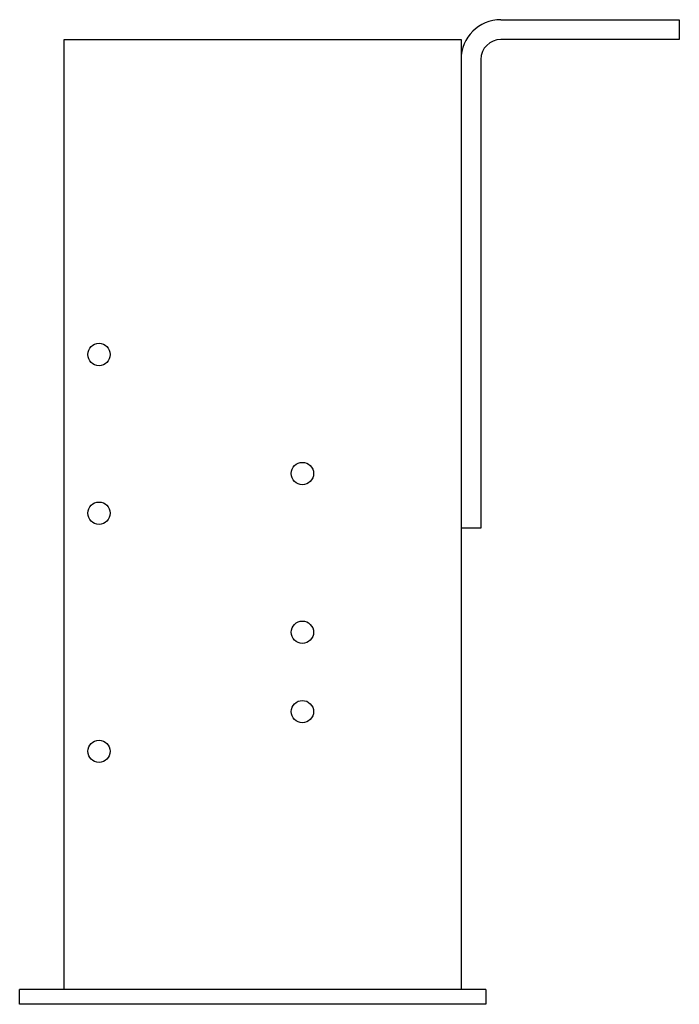
# Model space of a CAD drawing. Extents: x -44.1 to 5.4, y -17.2 to 12.4.
import ezdxf

# ---------------------------------------------------------------- set-up
doc = ezdxf.new("R2010")
doc.units = 0
doc.header["$LTSCALE"] = 2
doc.header["$MEASUREMENT"] = 0
doc.layers.get('0').update_dxf_attribs({"linetype": 'CONTINUOUS'})

msp = doc.modelspace()

# ---------------------------------------------------------------- linework, layer by layer
for p, q in [((3.125, 12.407), (5.375, 12.407)), ((5.375, 12.407), (5.375, 12.157)), ((-2.375, 0.188), (-2.375, 12.157)), ((-2.375, 12.157), (2.625, 12.157)), ((2.625, 12.157), (2.625, 0.188)), ((5.375, 12.157), (3.125, 12.157)), ((2.875, 11.907), (2.875, 5.999)), ((2.875, 5.999), (2.625, 5.999)), ((2.938, 0.188), (-2.938, 0.188)), ((-2.938, 0), (-2.938, 0.188)), ((2.938, 0.188), (2.938, 0)), ((2.938, 0), (-2.938, 0))]:
    msp.add_line(p, q)
for centre in [(-1.938, 8.188), (0.625, 6.688), (-1.938, 6.188), (0.625, 4.688), (0.625, 3.688), (-1.938, 3.188)]:
    msp.add_circle(centre, 0.141)
for radius in [0.5, 0.25]:
    msp.add_arc((3.125, 11.907), radius, 90, 180)

doc.saveas('drawing.dxf')
